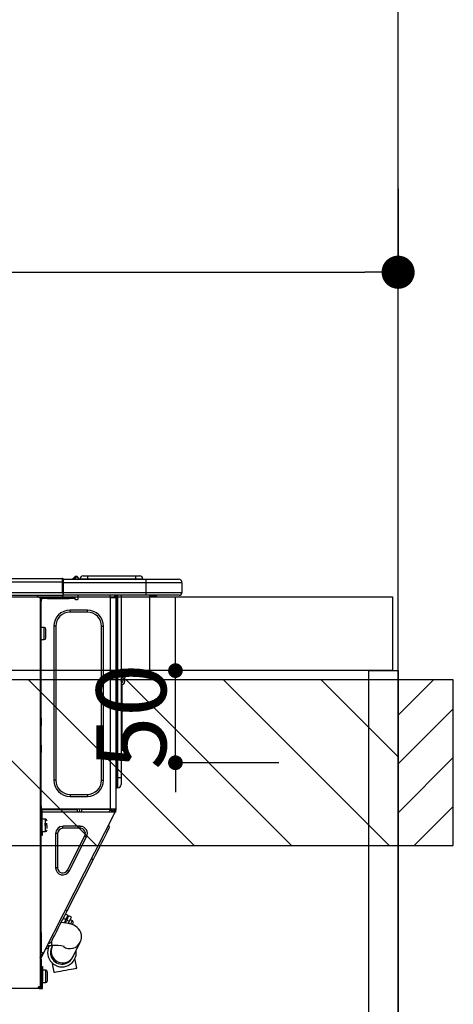
# Model space of a CAD drawing. Extents: x 0 to 26473, y -11045 to -2175.
# Drawn here: x 16717 to 16953, y -8346 to -7812 of the extents above; entities that cross this region are included whole.
import ezdxf

# ---------------------------------------------------------------- set-up
doc = ezdxf.new("R2010")
doc.units = 0
doc.header["$LTSCALE"] = 50
doc.header["$MEASUREMENT"] = 0
doc.layers.get('0').update_dxf_attribs({"linetype": 'CONTINUOUS'})
doc.layers.get('DEFPOINTS').update_dxf_attribs({"color": 146, "linetype": 'CONTINUOUS'})
for name, color, linetype in [('111-壁仕上', 3, 'CONTINUOUS'), ('122-扉', 6, 'CONTINUOUS'), ('126-甲板', 2, 'CONTINUOUS'), ('150-機器', 8, 'CONTINUOUS'), ('166-寸法B', 11, 'CONTINUOUS'), ('180-補助', 161, 'CONTINUOUS')]:
    doc.layers.add(name, color=color, linetype=linetype)
doc.styles.add('KH001', font='txt')
doc.dimstyles.new('KH1xx015', dxfattribs={"dimscale": 10, "dimtxt": 3.8, "dimasz": 0.8, "dimexe": 0.3, "dimexo": 1.2, "dimgap": 0.5, "dimtad": 3, "dimdec": 1, "dimdsep": 46, "dimlunit": 6, "dimtxsty": 'KH001', "dimblk": 'DOT', "dimcen": 1, "dimdle": 1, "dimclrd": 256, "dimclre": 256, "dimclrt": 256, "dimadec": 0, "dimazin": 0, "dimtfac": 1, "dimtdec": 1, "dimtix": 1, "dimtmove": 2, "dimatfit": 3, "dimldrblk": 'CLOSEDBLANK', "dimfxl": 1, "dimtolj": 1, "dimtzin": 0, "dimlwd": -1, "dimlwe": -1, "dimarcsym": 0})
doc.dimstyles.new('KH1xx030', dxfattribs={"dimscale": 30, "dimtxt": 2, "dimasz": 0.6, "dimexe": 0.3, "dimexo": 1.2, "dimgap": 0.5, "dimtad": 3, "dimdec": 1, "dimdsep": 46, "dimlunit": 6, "dimtxsty": 'KH001', "dimblk": 'DOT', "dimcen": 1, "dimdle": 1, "dimclrd": 256, "dimclre": 256, "dimclrt": 256, "dimadec": 0, "dimazin": 0, "dimtfac": 1, "dimtdec": 1, "dimtix": 1, "dimtmove": 2, "dimatfit": 3, "dimldrblk": 'CLOSEDBLANK', "dimfxl": 1, "dimtolj": 1, "dimtzin": 0, "dimlwd": -1, "dimlwe": -1, "dimarcsym": 0})

# ---------------------------------------------------------------- blocks, each defined once
blk = doc.blocks.new('_Dot')
at = {"color": 0, "linetype": 'ByBlock', "lineweight": -2}
blk.add_line((-0.5, 0), (-1, 0), dxfattribs=at)
at = {"color": 0, "linetype": 'ByBlock', "const_width": 0.5}
blk.add_lwpolyline([(-0.25, 0, 1), (0.25, 0, 1)], format="xyb", close=True, dxfattribs=at)
blk = doc.blocks.new('*D106')
at = {"layer": '166-寸法B', "transparency": 16777216}
for p, q in [((16923.01, -7903.29), (16923.01, -7957.63)), ((16273.01, -8088.89), (16273.01, -7939.63)), ((16291.01, -7948.63), (16905.01, -7948.63))]:
    blk.add_line(p, q, dxfattribs=at)
at = {"layer": 'DEFPOINTS', "color": 0, "transparency": 16777216}
for p in [(16923.01, -7867.29), (16923.01, -7948.63), (16273.01, -8124.89)]:
    blk.add_point(p, dxfattribs=at)
at = {"layer": '166-寸法B', "transparency": 16777216, "xscale": 18, "yscale": 18, "zscale": 18, "rotation": 180}
blk.add_blockref('_Dot', (16273.01, -7948.63), dxfattribs=at)
at = {"layer": '166-寸法B', "transparency": 16777216, "xscale": 18, "yscale": 18, "zscale": 18}
blk.add_blockref('_Dot', (16923.01, -7948.63), dxfattribs=at)
at = {"layer": '166-寸法B', "transparency": 16777216, "insert": (16598.01, -7903.63), "char_height": 60, "attachment_point": 5, "style": 'KH001'}
blk.add_mtext('\\A1;650', dxfattribs=at)
blk = doc.blocks.new('_ClosedBlank')
at = {"color": 0, "linetype": 'ByBlock', "lineweight": -2}
for p, q in [((-1, 0.167), (0, 0)), ((-1, 0.167), (-1, -0.167)), ((0, 0), (-1, -0.167))]:
    blk.add_line(p, q, dxfattribs=at)
blk = doc.blocks.new('HT-F6S_D')
at = {"layer": '150-機器', "color": 13, "linetype": 'Continuous'}
for p, q in [((75.61, 9.2), (429.43, 9.2)), ((75.61, 7.24), (429.43, 7.24)), ((429.43, 9.2), (429.43, 9.2)), ((429.43, 7.24), (429.43, 9.2)), ((429.43, 1.47), (429.43, 7.24)), ((429.43, 7.24), (429.72, 7.24)), ((429.72, 8.91), (429.72, 8.81)), ((429.72, 8.91), (429.72, 7.24)), ((429.72, 8.82), (429.72, 8.91)), ((429.72, 8.81), (429.72, 8.82)), ((429.72, 8.81), (429.72, 6.85)), ((429.72, 8.81), (474.75, 8.81)), ((429.72, 8.71), (429.72, 8.65)), ((429.72, 6.85), (429.72, 8.32)), ((429.72, 7.24), (429.72, 0.59)), ((474.75, 6.85), (429.72, 6.85)), ((429.72, 1.47), (429.72, 6.85)), ((435.45, 9.24), (435.05, 8.93)), ((435.46, 9.25), (435.45, 9.24)), ((435.46, 9.25), (435.94, 9.86)), ((435.57, 8.81), (435.62, 8.87)), ((436.71, 10.22), (435.62, 8.87)), ((435.62, 8.87), (436.57, 8.87)), ((435.94, 9.86), (435.97, 9.89)), ((435.97, 9.89), (435.98, 9.91)), ((435.98, 9.91), (435.98, 9.91)), ((436.57, 8.87), (436.75, 9.63)), ((436.57, 8.87), (436.86, 8.81)), ((436.73, 10.26), (436.71, 10.22)), ((436.87, 10.22), (436.71, 10.22)), ((436.74, 10.27), (436.73, 10.26)), ((436.75, 10.28), (436.74, 10.27)), ((436.75, 10.28), (436.87, 10.28)), ((436.75, 9.63), (436.87, 10.22)), ((436.87, 10.22), (436.87, 10.28)), ((438.04, 9.1), (438.04, 9.05)), ((438.04, 8.81), (438.04, 9.1)), ((438.04, 9.05), (438.04, 8.81)), ((439.02, 9.01), (442.94, 9.01)), ((439.02, 9.01), (439.02, 8.81)), ((440.59, 10.57), (442.94, 10.57)), ((442.94, 10.57), (442.94, 9.01)), ((442.94, 10.57), (469.08, 10.57)), ((442.94, 9.01), (469.08, 9.01)), ((442.94, 9.01), (442.94, 8.81)), ((469.08, 10.57), (469.08, 9.01)), ((469.08, 10.57), (471.43, 10.57)), ((469.08, 9.01), (472.99, 9.01)), ((469.08, 9.01), (469.08, 8.81)), ((472.99, 9.01), (472.99, 8.81)), ((472.99, 8.81), (472.99, 9.01)), ((474.75, 8.81), (492.38, 8.81)), ((474.75, 8.81), (474.75, 6.85)), ((494.33, 6.85), (474.75, 6.85)), ((474.75, 6.85), (474.75, 1.47)), ((492.38, 8.81), (492.38, 8.81)), ((494.33, 6.85), (494.33, 1.47)), ((494.33, 6.85), (494.33, 6.85)), ((494.33, 6.85), (494.33, 1.47)), ((75.31, 0), (429.72, 0)), ((75.61, 1.47), (429.43, 1.47)), ((415.69, -0.2), (415.69, 0)), ((429.72, 1.47), (474.75, 1.47)), ((429.72, 0.59), (429.72, 1.47)), ((429.72, 0.59), (429.72, 0)), ((474.75, 0), (429.72, 0)), ((438.01, -1.76), (438.01, 0)), ((455.15, 0), (455.15, -0.69)), ((457.76, 0), (457.75, -1.17)), ((457.99, 0), (457.99, -0.69)), ((458.48, 0), (458.48, -0.69)), ((459.06, 0), (459.06, -99.17)), ((459.45, -99.17), (459.45, 0)), ((461.31, 0), (461.31, -99.17)), ((474.53, -0.05), (474.53, 0)), ((474.75, 1.47), (494.33, 1.47)), ((474.75, 1.47), (474.75, 0)), ((492.87, 0), (474.75, 0)), ((480.31, -0.59), (480.9, 0)), ((492.87, 0), (492.87, 0)), ((494.33, 1.47), (494.33, 1.47)), ((417.26, -1.17), (416.67, -1.17)), ((417.26, -1.17), (417.75, -1.17)), ((417.26, -1.17), (417.26, -212.45)), ((417.75, -3.13), (417.26, -3.13)), ((417.75, -1.17), (417.75, -3.13)), ((417.75, -2.25), (417.85, -2.25)), ((417.75, -66.67), (417.75, -3.13)), ((418.34, -1.76), (418.34, -1.17)), ((418.34, -1.17), (421.27, -1.17)), ((421.27, -1.76), (418.34, -1.76)), ((421.27, -1.17), (421.27, -1.76)), ((421.27, -1.17), (433.12, -1.17)), ((421.27, -1.76), (433.12, -1.76)), ((433.12, -1.76), (433.12, -1.17)), ((433.12, -1.17), (436.06, -1.17)), ((436.06, -1.76), (433.12, -1.76)), ((436.06, -1.17), (436.06, -1.76)), ((436.55, -2.25), (437.52, -2.25)), ((455.54, -116.01), (455.54, -1.16)), ((455.64, -1.17), (455.54, -1.16)), ((455.64, -1.17), (458.47, -1.17)), ((457.99, -0.69), (458.48, -0.69)), ((457.99, -1.17), (457.99, -0.69)), ((458.48, -1.16), (458.47, -1.17)), ((458.48, -0.69), (458.48, -1.16)), ((458.48, -1.16), (458.48, -116.01)), ((480.31, -0.59), (476.8, -0.59)), ((433.51, -9.1), (433.51, -8.03)), ((442.91, -8.03), (433.51, -8.03)), ((442.91, -9.1), (433.51, -9.1)), ((442.91, -9.1), (442.91, -8.03)), ((419.41, -17.43), (417.75, -17.43)), ((419.41, -20.76), (419.41, -17.43)), ((419.41, -24.08), (419.41, -20.76)), ((420.39, -23.1), (420.39, -18.41)), ((425.78, -16.84), (424.7, -16.84)), ((424.7, -16.84), (424.7, -100.35)), ((425.78, -16.84), (425.78, -100.35)), ((450.64, -100.35), (450.64, -16.84)), ((450.64, -16.84), (451.72, -16.84)), ((451.72, -100.35), (451.72, -16.84)), ((417.75, -24.08), (419.41, -24.08)), ((461.46, -47.04), (461.31, -46.38)), ((462.29, -44.74), (462.29, -42.78)), ((463.27, -42.78), (462.29, -42.78)), ((462.29, -44.74), (462.29, -46.7)), ((462.29, -44.74), (463.27, -44.74)), ((463.27, -42.78), (463.27, -44.74)), ((463.27, -46.7), (463.27, -44.74)), ((461.63, -48.71), (461.63, -82.46)), ((417.26, -66.67), (417.75, -66.67)), ((417.75, -68.63), (417.26, -68.63)), ((417.75, -69.12), (417.26, -69.12)), ((417.75, -66.67), (417.75, -68.63)), ((417.75, -68.63), (417.75, -69.12)), ((417.75, -69.12), (417.75, -70.1)), ((417.26, -70.1), (417.75, -70.1)), ((417.26, -70.59), (417.75, -70.59)), ((417.75, -70.1), (417.75, -70.59)), ((417.75, -81.36), (417.75, -70.59)), ((417.26, -81.36), (417.75, -81.36)), ((417.75, -81.85), (417.26, -81.85)), ((417.26, -82.83), (417.75, -82.83)), ((417.26, -83.31), (417.75, -83.31)), ((417.75, -85.27), (417.26, -85.27)), ((417.75, -81.36), (417.75, -81.85)), ((417.75, -81.85), (417.75, -82.83)), ((417.75, -82.83), (417.75, -83.31)), ((417.75, -83.31), (417.75, -85.27)), ((417.75, -116.5), (417.75, -85.27)), ((461.31, -82.46), (461.63, -82.46)), ((461.63, -84.42), (461.31, -84.42)), ((461.63, -82.46), (461.63, -84.42)), ((425.78, -100.35), (424.7, -100.35)), ((450.64, -100.35), (451.72, -100.35)), ((459.06, -99.17), (458.48, -99.17)), ((459.06, -99.17), (459.06, -104.56)), ((459.45, -99.17), (459.06, -99.17)), ((459.45, -104.56), (459.45, -99.17)), ((461.31, -99.17), (459.45, -99.17)), ((461.31, -99.17), (461.31, -102.7)), ((459.45, -104.56), (459.06, -104.56)), ((433.51, -108.08), (442.91, -108.08)), ((433.51, -108.08), (433.51, -109.16)), ((433.51, -109.16), (442.91, -109.16)), ((442.91, -108.08), (442.91, -109.16)), ((417.26, -116.99), (417.94, -116.99)), ((417.26, -117.58), (417.75, -117.58)), ((417.75, -114.35), (417.85, -114.35)), ((417.82, -116.31), (417.75, -116.31)), ((418.43, -116.5), (417.75, -116.5)), ((417.75, -117.58), (417.75, -119.54)), ((417.75, -117.58), (417.94, -117.58)), ((417.81, -116.99), (417.79, -117.58)), ((417.82, -116.31), (417.81, -116.5)), ((417.85, -114.35), (417.82, -116.31)), ((455.54, -116.01), (417.82, -116.01)), ((418.8, -116.31), (417.82, -116.31)), ((417.94, -116.99), (417.94, -128.35)), ((418.43, -128.35), (418.43, -116.5)), ((418.43, -117.58), (457.63, -117.58)), ((418.8, -116.01), (418.8, -116.31)), ((418.8, -116.31), (437.5, -116.31)), ((437.52, -117.58), (437.5, -116.31)), ((438.76, -117.58), (438.73, -116.01)), ((439.71, -116.01), (439.73, -117.58)), ((440.15, -116.04), (440.15, -116.01)), ((440.16, -116.16), (440.15, -116.04)), ((440.17, -116.24), (440.16, -116.16)), ((440.17, -116.29), (440.17, -116.24)), ((440.17, -116.31), (440.17, -116.29)), ((440.46, -116.31), (440.17, -116.31)), ((440.47, -116.04), (440.46, -116.16)), ((440.46, -116.16), (440.46, -116.24)), ((440.46, -116.24), (440.46, -116.29)), ((440.46, -116.29), (440.46, -116.31)), ((441.54, -116.31), (440.46, -116.31)), ((440.47, -116.01), (440.47, -116.04)), ((441.54, -116.31), (441.53, -116.01)), ((453.91, -116.31), (441.54, -116.31)), ((453.91, -116.31), (453.9, -116.01)), ((454.99, -116.31), (453.91, -116.31)), ((454.75, -117.58), (455.3, -116.53)), ((454.97, -116.04), (454.97, -116.01)), ((454.98, -116.16), (454.97, -116.04)), ((454.99, -116.24), (454.98, -116.16)), ((454.99, -116.29), (454.99, -116.24)), ((454.99, -116.31), (454.99, -116.29)), ((455.27, -116.31), (454.99, -116.31)), ((455.28, -116.24), (455.27, -116.29)), ((455.27, -116.29), (455.27, -116.31)), ((455.28, -116.01), (455.28, -116.04)), ((455.28, -116.04), (455.28, -116.16)), ((455.28, -116.16), (455.28, -116.24)), ((455.3, -116.53), (455.31, -116.01)), ((458.48, -116.01), (455.54, -116.01)), ((456.28, -116.79), (455.86, -117.58)), ((456.07, -117.58), (456.47, -116.83)), ((456.29, -116.01), (456.28, -116.79)), ((456.47, -116.83), (456.49, -116.01)), ((457.25, -117.03), (456.96, -117.58)), ((457.05, -117.58), (457.5, -116.7)), ((457.27, -116.01), (457.25, -117.03)), ((457.5, -116.7), (457.5, -116.01)), ((457.6, -117.58), (457.99, -116.82)), ((457.63, -117.57), (457.64, -117.55)), ((457.63, -117.58), (457.63, -117.57)), ((458.06, -117.8), (457.63, -117.58)), ((457.64, -117.55), (457.66, -117.51)), ((457.66, -117.51), (457.69, -117.45)), ((457.69, -117.45), (457.73, -117.39)), ((457.73, -117.39), (457.76, -117.31)), ((457.76, -117.31), (457.81, -117.23)), ((457.81, -117.23), (457.85, -117.14)), ((457.99, -116.88), (457.85, -117.14)), ((457.85, -117.14), (458.29, -117.37)), ((457.99, -116.5), (457.99, -116.01)), ((458.48, -116.5), (457.99, -116.5)), ((457.99, -116.88), (457.99, -116.5)), ((458.2, -117.53), (458.16, -117.61)), ((458.24, -117.45), (458.2, -117.53)), ((458.29, -117.37), (458.24, -117.45)), ((458.48, -116.99), (458.29, -117.37)), ((458.48, -116.01), (458.48, -116.5)), ((458.48, -116.99), (458.48, -116.5)), ((417.75, -119.54), (417.26, -119.54)), ((417.75, -183.04), (417.75, -119.54)), ((420.1, -121.59), (418.43, -121.59)), ((419.11, -194.25), (458.06, -117.8)), ((420.1, -128.25), (420.1, -121.59)), ((458.07, -117.79), (458.06, -117.8)), ((458.08, -117.77), (458.07, -117.79)), ((458.1, -117.73), (458.08, -117.77)), ((458.13, -117.67), (458.1, -117.73)), ((458.16, -117.61), (458.13, -117.67)), ((417.94, -122.97), (417.75, -122.97)), ((417.75, -126.88), (417.94, -126.88)), ((418.43, -128.25), (420.1, -128.25)), ((421.08, -124.04), (419.61, -124.04)), ((419.61, -124.53), (421.08, -124.53)), ((421.08, -126.53), (421.08, -124.92)), ((429.56, -126.49), (429.56, -125.41)), ((439.06, -125.41), (429.56, -125.41)), ((439.06, -126.49), (429.56, -126.49)), ((439.06, -126.49), (439.06, -125.41)), ((453.52, -128.87), (454.13, -127.68)), ((454.13, -127.68), (454.57, -126.81)), ((454.93, -126.1), (454.51, -124.78)), ((454.57, -126.81), (454.84, -126.28)), ((454.84, -126.28), (454.93, -126.1)), ((417.94, -128.35), (418.43, -128.35)), ((417.94, -130.31), (417.94, -128.35)), ((418.43, -130.31), (417.94, -130.31)), ((418.43, -128.35), (418.43, -130.31)), ((426.76, -129.3), (425.68, -129.3)), ((425.68, -129.3), (425.68, -147.93)), ((426.76, -129.3), (426.76, -147.93)), ((432.06, -149.2), (441.56, -130.57)), ((433.02, -149.69), (442.52, -131.06)), ((441.56, -130.57), (442.52, -131.06)), ((450.85, -134.12), (451.87, -132.12)), ((451.87, -132.12), (452.76, -130.36)), ((452.76, -130.36), (453.52, -128.87)), ((447.31, -141.06), (448.55, -138.63)), ((448.55, -138.63), (449.74, -136.3)), ((449.74, -136.3), (450.85, -134.12)), ((431.91, -171.29), (446.04, -143.55)), ((446.04, -143.55), (445.17, -143.1)), ((446.04, -143.55), (447.31, -141.06)), ((426.76, -147.93), (425.68, -147.93)), ((432.06, -149.2), (433.02, -149.69)), ((431.91, -171.29), (431.04, -170.84)), ((428.22, -178.53), (429.41, -176.2)), ((429.41, -176.2), (430.64, -173.77)), ((429.85, -175.33), (431.25, -176.04)), ((431.25, -176.04), (430.33, -177.83)), ((430.64, -173.77), (431.91, -171.29)), ((430.85, -177.91), (431.68, -176.26)), ((432.42, -173.74), (431.02, -173.03)), ((431.25, -176.04), (431.73, -175.09)), ((432.17, -175.31), (431.68, -176.26)), ((431.68, -176.26), (433.08, -176.97)), ((431.73, -175.09), (432.1, -174.36)), ((432.1, -174.36), (432.34, -173.9)), ((432.54, -174.58), (432.17, -175.31)), ((432.34, -173.9), (432.42, -173.74)), ((432.77, -174.12), (432.54, -174.58)), ((432.85, -173.97), (432.77, -174.12)), ((434.25, -174.68), (432.85, -173.97)), ((433.56, -176.02), (433.08, -176.97)), ((433.94, -175.29), (433.56, -176.02)), ((434.78, -176.65), (433.56, -176.03)), ((434.17, -174.83), (433.94, -175.29)), ((434.25, -174.68), (434.17, -174.83)), ((426.09, -182.71), (427.1, -180.72)), ((427.1, -180.72), (428.22, -178.53)), ((429.96, -177.78), (428.66, -177.66)), ((431.62, -178.01), (429.96, -177.78)), ((431.08, -177.45), (430.64, -177.23)), ((433.32, -178.36), (431.62, -178.01)), ((433.08, -176.97), (432.46, -178.19)), ((434.58, -178.74), (433.32, -178.36)), ((433.84, -178.49), (433.88, -178.42)), ((433.88, -178.42), (434.3, -177.59)), ((434.3, -177.59), (434.6, -177)), ((435.57, -179.14), (434.58, -178.74)), ((434.6, -177), (434.76, -176.69)), ((434.76, -176.69), (434.78, -176.65)), ((434.78, -178.82), (434.81, -178.75)), ((434.81, -178.75), (434.99, -178.4)), ((434.99, -178.4), (435.11, -178.15)), ((435.11, -178.15), (435.21, -177.97)), ((436.46, -179.63), (435.57, -179.14)), ((437.31, -180.24), (436.46, -179.63)), ((438.1, -181.02), (437.31, -180.24)), ((438.79, -181.96), (438.1, -181.02)), ((417.26, -183.04), (417.75, -183.04)), ((417.75, -183.04), (417.75, -193.81)), ((423.82, -187.16), (424.43, -185.96)), ((424.43, -185.96), (425.19, -184.47)), ((425.19, -184.47), (426.09, -182.71)), ((439.34, -183.09), (438.79, -181.96)), ((439.68, -184.39), (439.34, -183.09)), ((439.51, -187.18), (439.74, -185.86)), ((439.74, -185.86), (439.68, -184.39)), ((421.51, -191.7), (420.19, -192.13)), ((421.24, -190.08), (423.65, -190.08)), ((421.51, -191.7), (421.6, -191.52)), ((421.6, -191.52), (421.87, -190.99)), ((423.02, -188.73), (421.7, -189.16)), ((421.87, -190.99), (422.31, -190.12)), ((422.31, -190.12), (422.34, -190.08)), ((423.02, -188.73), (423.11, -188.56)), ((423.11, -188.56), (423.38, -188.03)), ((423.38, -188.03), (423.82, -187.16)), ((423.57, -191.05), (423.56, -191.05)), ((423.58, -191.02), (423.57, -191.05)), ((423.6, -190.97), (423.58, -191.02)), ((423.64, -190.9), (423.6, -190.97)), ((423.68, -190.82), (423.64, -190.9)), ((423.65, -190.08), (423.65, -187.5)), ((423.73, -190.71), (423.68, -190.82)), ((423.8, -190.59), (423.73, -190.71)), ((423.87, -190.44), (423.8, -190.59)), ((424.05, -190.08), (423.87, -190.44)), ((435.15, -196.11), (439.05, -188.37)), ((439.05, -188.37), (439.51, -187.18)), ((417.75, -193.81), (417.26, -193.81)), ((417.26, -196.81), (418.45, -194.47)), ((417.26, -197.47), (417.75, -197.47)), ((418.24, -193.81), (417.75, -193.81)), ((417.75, -196.92), (418.89, -194.69)), ((417.75, -197.47), (417.75, -196.92)), ((417.75, -197.47), (417.75, -197.96)), ((419.11, -194.25), (418.24, -193.81)), ((418.45, -194.47), (418.49, -194.38)), ((418.89, -194.69), (418.45, -194.47)), ((418.49, -194.38), (418.54, -194.3)), ((418.54, -194.3), (418.58, -194.22)), ((418.58, -194.22), (418.61, -194.16)), ((418.61, -194.16), (418.64, -194.1)), ((418.64, -194.1), (418.66, -194.06)), ((418.66, -194.06), (418.67, -194.04)), ((418.67, -194.04), (418.67, -194.03)), ((418.93, -194.6), (418.89, -194.69)), ((418.97, -194.52), (418.93, -194.6)), ((419.01, -194.45), (418.97, -194.52)), ((419.04, -194.38), (419.01, -194.45)), ((419.07, -194.33), (419.04, -194.38)), ((419.09, -194.29), (419.07, -194.33)), ((419.11, -194.26), (419.09, -194.29)), ((419.11, -194.25), (419.11, -194.26)), ((434.84, -196.73), (434.85, -196.72)), ((434.85, -196.72), (434.86, -196.69)), ((434.86, -196.69), (434.89, -196.64)), ((434.89, -196.64), (434.92, -196.57)), ((434.92, -196.57), (434.97, -196.49)), ((434.97, -196.49), (435.02, -196.38)), ((435.02, -196.38), (435.08, -196.26)), ((435.08, -196.26), (435.15, -196.11)), ((436.48, -198.73), (436.2, -197.15)), ((417.26, -197.96), (417.75, -197.96)), ((417.75, -199.92), (417.26, -199.92)), ((417.75, -197.96), (417.75, -199.92)), ((417.75, -199.92), (417.75, -210.98)), ((418.04, -201.58), (418.63, -201.58)), ((418.04, -209.41), (418.04, -201.58)), ((418.63, -201.58), (418.63, -209.41)), ((423.81, -199.62), (424.05, -200.95)), ((424.05, -200.95), (424.37, -202.76)), ((424.37, -202.76), (424.7, -204.64)), ((432.74, -203.2), (434.11, -202.96)), ((434.11, -202.96), (435.29, -202.75)), ((435.29, -202.75), (436.22, -202.58)), ((436.22, -202.58), (436.85, -202.47)), ((436.8, -200.54), (436.48, -198.73)), ((437.14, -202.42), (436.8, -200.54)), ((436.85, -202.47), (437.12, -202.42)), ((437.12, -202.42), (437.14, -202.42)), ((418.04, -204.91), (417.75, -204.91)), ((420.29, -203.54), (418.63, -203.54)), ((420.29, -206.87), (420.29, -203.54)), ((420.29, -210.2), (420.29, -206.87)), ((421.27, -209.22), (421.27, -204.52)), ((424.7, -204.64), (424.8, -204.62)), ((424.8, -204.62), (425.24, -204.54)), ((425.24, -204.54), (426.01, -204.4)), ((426.01, -204.4), (427.06, -204.22)), ((427.06, -204.22), (428.34, -203.99)), ((428.34, -203.99), (429.77, -203.73)), ((429.77, -203.73), (431.26, -203.47)), ((431.26, -203.47), (432.74, -203.2)), ((416.18, -213.52), (-2.25, -213.52)), ((416.18, -212.94), (416.18, -213.52)), ((416.18, -212.94), (416.67, -212.94)), ((416.67, -213.52), (416.18, -213.52)), ((416.67, -212.45), (417.26, -212.45)), ((416.67, -212.94), (416.67, -213.52)), ((416.67, -212.94), (418.04, -212.94)), ((416.67, -213.52), (418.63, -213.52)), ((417.26, -210.98), (417.75, -210.98)), ((417.26, -212.94), (417.26, -212.45)), ((417.75, -208.83), (418.04, -208.83)), ((417.75, -209.02), (418.04, -209.02)), ((418.04, -209.61), (417.75, -209.61)), ((417.75, -210.98), (417.75, -212.94)), ((418.63, -209.41), (418.04, -209.41)), ((418.04, -209.41), (418.04, -212.94)), ((418.63, -213.52), (418.63, -209.41)), ((418.63, -210.2), (420.29, -210.2))]:
    blk.add_line(p, q, dxfattribs=at)
for points in [[(435.45, 9.24), (435.38, 9.14), (435.33, 9.04), (435.32, 8.96), (435.33, 8.9), (435.38, 8.85), (435.4, 8.84)], [(455.3, -116.53), (455.31, -116.53), (455.33, -116.54), (455.37, -116.55), (455.42, -116.56), (455.49, -116.58), (455.57, -116.6), (455.65, -116.62), (455.75, -116.65), (455.86, -116.68), (455.97, -116.71), (456.09, -116.74), (456.21, -116.77), (456.28, -116.79)], [(456.47, -116.83), (456.57, -116.86), (456.67, -116.88), (456.76, -116.91), (456.85, -116.93), (456.93, -116.95), (457.01, -116.97), (457.07, -116.99), (457.13, -117), (457.18, -117.01), (457.21, -117.02), (457.24, -117.03), (457.25, -117.03), (457.25, -117.03)]]:
    blk.add_lwpolyline(points, dxfattribs=at)
for centre, radius, start, end in [((429.43, 8.91), 0.294, 0, 90), ((429.43, 8.91), 0.294, 0, 90), ((429.43, 8.91), 0.294, 0, 90), ((429.43, 8.91), 0.294, 0, 90), ((434.54, 9.99), 1.17, 270, 296.1534), ((435.14, 9.91), 1.1, 270.0058, 283.7394), ((435.62, 7.89), 0.977, 89.7394, 102.5785), ((436.7, 9.25), 0.973, 89.7002, 141.3049), ((436.75, 9.3), 0.979, 90, 141.3402), ((436.87, 9.1), 1.17, 0, 90), ((436.87, 9.05), 1.17, 0.0801, 90.0802), ((436.9, 9.18), 1.09, 17.2005, 80.5699), ((436.95, 9.17), 1.07, 19.9764, 82.9678), ((436.87, 9.1), 1.18, 0.0014, 22.0202), ((439.04, 9.99), 1.17, 202.0243, 268.8113), ((439.04, 9.99), 1.17, 202.0243, 268.8111), ((436.87, 9.1), 1.18, 0.0014, 22.0202), ((438.92, 9.11), 0.879, 180.0629, 199.584), ((440.59, 9.01), 1.57, 90, 180), ((471.43, 9.01), 1.57, 0, 90), ((471.43, 9.01), 1.57, 0, 90), ((492.38, 6.85), 1.96, 0, 90), ((492.38, 6.85), 1.96, 0, 90), ((426.32, -0.05), 3.46, 10.7113, 26.1575), ((492.87, 1.47), 1.47, 270, 0), ((492.87, 1.47), 1.47, 270, 0), ((416.67, -0.2), 0.979, 180, 270), ((417.85, -1.76), 0.49, 270, 0), ((430.87, -1.76), 1.96, 115.8419, 162.5424), ((436.55, -1.76), 0.49, 180, 270), ((437.52, -1.76), 0.49, 270, 0), ((455.64, -0.69), 0.49, 180, 258.463), ((433.51, -16.84), 8.81, 90, 180), ((433.51, -16.84), 7.73, 90, 180), ((442.91, -16.84), 8.81, 0, 90), ((442.91, -16.84), 7.73, 0, 90), ((419.41, -18.41), 0.979, 0, 90), ((419.41, -23.1), 0.979, 270, 0), ((461.31, -46.7), 0.979, 270, 0), ((461.31, -46.7), 1.96, 270, 0), ((453.6, -48.71), 8.03, 7.6102, 12), ((433.51, -100.35), 8.81, 180, 270), ((433.51, -100.35), 7.73, 180, 270), ((442.91, -100.35), 7.73, 270, 0), ((442.91, -100.35), 8.81, 270, 0), ((459.06, -105.15), 0.587, 90, 180), ((459.45, -102.7), 1.86, 270, 0), ((420.1, -122.57), 0.979, 0, 90), ((420.1, -127.27), 0.979, 270, 0), ((429.56, -129.3), 3.88, 90, 180), ((429.56, -129.3), 2.81, 90, 180), ((439.06, -129.3), 3.88, 333, 90), ((439.06, -129.3), 2.81, 333, 90), ((429.56, -147.93), 3.88, 180, 333), ((429.56, -147.93), 2.81, 180, 333), ((434.34, -177.52), 0.979, 333, 63), ((429.11, -193.92), 7.78, 153, 8.2398), ((429.2, -193.89), 6.31, 153.3141, 200.2038), ((429.37, -193.2), 6.15, 153.3952, 200.865), ((424.64, -218.44), 28.38, 78.3305, 91.996), ((433.47, -185.49), 6.28, 235.317, 333.2814), ((429.2, -193.89), 6.31, 200.2038, 333.3141), ((429.55, -193.19), 6.32, 200.3388, 332.4458), ((420.29, -204.52), 0.979, 0, 90), ((416.67, -212.94), 0.49, 90, 180), ((420.29, -209.22), 0.979, 270, 0)]:
    blk.add_arc(centre, radius, start, end, dxfattribs=at)
at = {"layer": 'DEFPOINTS', "color": 13, "linetype": 'Continuous'}
blk.add_line((476.8, -41.29), (476.8, 0), dxfattribs=at)
blk = doc.blocks.new('*D127')
at = {"layer": 'DEFPOINTS', "transparency": 16777216}
for p, q in [((16802, -8156.89), (16802, -8148.89)), ((16858.22, -8164.89), (16799, -8164.89)), ((16802, -8214.89), (16802, -8164.89)), ((16858.22, -8214.89), (16799, -8214.89)), ((16802, -8222.89), (16802, -8230.89))]:
    blk.add_line(p, q, dxfattribs=at)
at = {"layer": 'DEFPOINTS', "color": 0, "transparency": 16777216}
for p in [(16802, -8164.89), (16870.22, -8164.89), (16870.22, -8214.89)]:
    blk.add_point(p, dxfattribs=at)
at = {"layer": 'DEFPOINTS', "transparency": 16777216, "xscale": 8, "yscale": 8, "zscale": 8}
for p, rotation in [((16802, -8164.89), 270), ((16802, -8214.89), 90)]:
    blk.add_blockref('_Dot', p, dxfattribs=dict(at, rotation=rotation))
at = {"layer": 'DEFPOINTS', "transparency": 16777216, "insert": (16778, -8189.89), "char_height": 38, "attachment_point": 5, "rotation": 90, "style": 'KH001'}
blk.add_mtext('\\A1;50', dxfattribs=at)

msp = doc.modelspace()

# ---------------------------------------------------------------- hatches: boundary and pattern name
at = {"layer": '180-補助'}
h = msp.add_hatch(dxfattribs=at)
h.set_pattern_fill('ANSI31', color=13, scale=300, style=0)
h.set_pattern_definition([(135, (416830.09, 4743.167), (26.5165043, 26.5165043), [])])
h.paths.add_polyline_path([(16923.01, -8169.89), (14954.01, -8169.89), (14954.01, -8259.89), (16923.01, -8259.89)])
h = msp.add_hatch(dxfattribs=at)
h.set_pattern_fill('ANSI31', color=256, scale=150, style=0)
h.set_pattern_definition([(45, (-437817.521, -8357.125), (-13.25825215, 13.25825215), [])])
h.paths.add_polyline_path([(16923.01, -8259.89), (16953.01, -8259.89), (16953.01, -8169.89), (16923.01, -8169.89)])

# ---------------------------------------------------------------- linework, layer by layer
at = {"layer": '111-壁仕上', "ltscale": 2}
msp.add_line((16923.01, -8984.89), (16923.01, -6584.89), dxfattribs=at)
at = {"layer": '122-扉', "color": 253}
msp.add_lwpolyline([(16907.01, -8164.89), (16923.01, -8164.89), (16923.01, -8834.89), (16907.01, -8834.89)], close=True, dxfattribs=at)
at = {"layer": '126-甲板'}
msp.add_line((16802.01, -8164.89), (16802.01, -8124.89), dxfattribs=at)
for points in [[(14951.01, -8124.89), (16920.01, -8124.89), (16920.01, -8164.89), (14951.01, -8164.89)], [(16273.01, -8124.89), (16920.01, -8124.89), (16920.01, -8164.89), (16273.01, -8164.89)]]:
    msp.add_lwpolyline(points, close=True, dxfattribs=at)
at = {"layer": '150-機器', "color": 253, "linetype": 'Continuous'}
msp.add_lwpolyline([(16923.01, -8259.89), (16953.01, -8259.89), (16953.01, -8169.89), (16923.01, -8169.89)], close=True, dxfattribs=at)
at = {"layer": '180-補助', "color": 13}
msp.add_lwpolyline([(16923.01, -8169.89), (14954.01, -8169.89), (14954.01, -8259.89), (16923.01, -8259.89)], close=True, dxfattribs=at)

# ---------------------------------------------------------------- block references
at = {"layer": '150-機器'}
msp.add_blockref('HT-F6S_D', (16311.21, -8124), dxfattribs=at)

# ---------------------------------------------------------------- dimensions: what is measured, and where the dimension line sits
at = {"layer": '166-寸法B'}
dim = msp.add_linear_dim(base=(16923.01, -7948.63), p1=(16273.01, -8124.89), p2=(16923.01, -7867.29), dimstyle='KH1xx030', dxfattribs=at)
dim.commit()
dim.dimension.update_dxf_attribs({"geometry": '*D106', "text_midpoint": (16598.01, -7903.63)})
at = {"layer": 'DEFPOINTS'}
dim = msp.add_linear_dim(base=(16802, -8164.89), p1=(16870.22, -8214.89), p2=(16870.22, -8164.89), angle=90, dimstyle='KH1xx015', dxfattribs=at)
dim.commit()
dim.dimension.update_dxf_attribs({"geometry": '*D127', "text_midpoint": (16778, -8189.89)})

doc.saveas('drawing.dxf')
